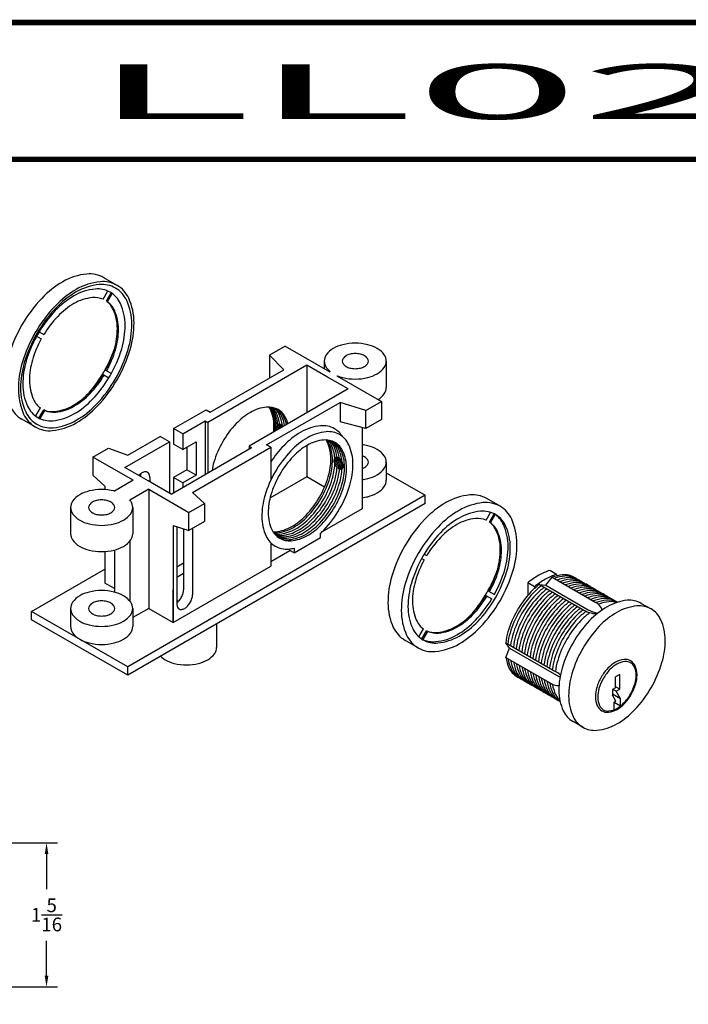
# Model space of a CAD drawing. Units: inches. Extents: x 270 to 585, y -215 to -70.
# Drawn here: x 561 to 567, y -208 to -199 of the extents above; entities that cross this region are included whole.
import ezdxf
from ezdxf.enums import TextEntityAlignment as Align

# ---------------------------------------------------------------- set-up
doc = ezdxf.new("R2010")
doc.units = ezdxf.units.IN
doc.header["$MEASUREMENT"] = 0
doc.layers.add('THICK', color=5, linetype='Continuous', lineweight=120)
doc.styles.add('SIMPLEX-094', font='simplex.shx', dxfattribs={"height": 0.094})
doc.styles.get("Standard").update_dxf_attribs({"font": 'calibri.ttf', "height": 1.5})
doc.styles.add('TXT', font='txt.shx')
doc.dimstyles.new('HDW DETAILS', dxfattribs={"dimscale": 1, "dimtxt": 0.125, "dimasz": 0.1, "dimexe": 0.1, "dimexo": 0.1, "dimgap": 0.09, "dimtad": 0, "dimtih": 1, "dimtoh": 1, "dimdec": 4, "dimzin": 4, "dimdsep": 46, "dimlunit": 5, "dimtxsty": 'TXT', "dimcen": 0, "dimadec": 1, "dimazin": 0, "dimtfac": 1, "dimtdec": 4, "dimtofl": 0, "dimtmove": 0, "dimatfit": 3, "dimfxl": 1, "dimtfill": 1, "dimtolj": 1, "dimtzin": 4, "dimlwd": 25, "dimlwe": 25, "dimarcsym": 0})

# ---------------------------------------------------------------- blocks, each defined once
blk = doc.blocks.new('PRL_ARCH_A')
at = {"layer": 'THICK', "const_width": 0.025}
blk.add_lwpolyline([(5.25, 8), (-5.25, 8), (-5.25, 0), (5.25, 0)], close=True, dxfattribs=at)
blk.add_lwpolyline([(-5.25, 7.375), (5.25, 7.375)], dxfattribs=at)
at = {"style": 'SIMPLEX-094', "width": 2.60233}
blk.add_attdef('DWG_NO', text='', height=0.094, dxfattribs=at).set_placement((3.6563, 7.7977), (5.1473, 7.7977), align=Align.FIT)
at = {"width": 3.023496}
blk.add_attdef('PL16500', text='', height=0.25, dxfattribs=at).set_placement((-1.9875, 7.5588), (2.1128, 7.5588), align=Align.FIT)
at = {"style": 'SIMPLEX-094'}
blk.add_attdef('DATE', (3.3894, 7.4782), '', height=0.094, dxfattribs=at)
blk = doc.blocks.new('*D1313')
at = {"color": 0, "lineweight": 25, "transparency": 16777216}
for p, q in [((559.7382, -206.3546), (560.9177, -206.3546)), ((560.8177, -206.4546), (560.8177, -206.775)), ((560.8177, -207.5671), (560.8177, -207.2467)), ((559.7382, -207.6671), (560.9177, -207.6671))]:
    blk.add_line(p, q, dxfattribs=at)
at = {"color": 0, "transparency": 16777216}
for points in [[(560.8011, -206.4546), (560.8344, -206.4546), (560.8177, -206.3546)], [(560.8011, -207.5671), (560.8344, -207.5671), (560.8177, -207.6671)]]:
    blk.add_solid(points, dxfattribs=at)
at = {"layer": 'Defpoints', "color": 0, "transparency": 16777216}
for p in [(559.6382, -206.3546), (559.6382, -207.6671), (560.8177, -207.6671)]:
    blk.add_point(p, dxfattribs=at)
at = {"color": 0, "transparency": 16777216, "insert": (560.8177, -207.0109), "char_height": 0.125, "attachment_point": 5, "style": 'TXT', "bg_fill": 3, "box_fill_scale": 1.25, "bg_fill_color": 256, "bg_fill_true_color": 13158600, "bg_fill_transparency": 0}
blk.add_mtext('\\A1;1{\\H1x;\\S5/16;}', dxfattribs=at)

msp = doc.modelspace()

# ---------------------------------------------------------------- linework, layer by layer
for p, q in [((561.46152, -201.26266), (561.33974, -201.19235)), ((561.33419, -201.38961), (561.37551, -201.31803)), ((561.36458, -201.40716), (561.40773, -201.33243)), ((561.37472, -201.41301), (561.41786, -201.33828)), ((561.37472, -201.41301), (561.36458, -201.40716)), ((560.72649, -201.7271), (560.76958, -201.75198)), ((560.74989, -201.68657), (560.79298, -201.71145)), ((562.99597, -201.81696), (562.85307, -201.89946)), ((562.99597, -201.81696), (563.40192, -202.05134)), ((562.85307, -201.89946), (562.85307, -202.10946)), ((562.85307, -201.89946), (562.98298, -202.03446)), ((563.19407, -201.99134), (562.28929, -202.51371)), ((563.38243, -202.10009), (563.19407, -201.99134)), ((563.19407, -201.99134), (563.19407, -202.42634)), ((563.35139, -201.9544), (563.35139, -202.02217)), ((563.91814, -201.9544), (563.91814, -202.1944)), ((561.33307, -202.07731), (561.38629, -202.10803)), ((561.35647, -202.03678), (561.40969, -202.0675)), ((562.31202, -202.42184), (562.98298, -202.03446)), ((563.57079, -202.20884), (563.38243, -202.10009)), ((563.40502, -202.04954), (563.40192, -202.05134)), ((563.46687, -202.08884), (563.46921, -202.08749)), ((563.46687, -202.08884), (563.87282, -202.32321)), ((563.57079, -202.20884), (562.66601, -202.73121)), ((560.72014, -202.45317), (560.76147, -202.38159)), ((562.82514, -202.71809), (563.4961, -202.33071)), ((563.4961, -202.33071), (563.4961, -202.50771)), ((563.72992, -202.40571), (563.4961, -202.33071)), ((563.72992, -202.40571), (563.87282, -202.32321)), ((563.87282, -202.32321), (563.87282, -202.48821)), ((560.74872, -202.47387), (560.79187, -202.39914)), ((560.75885, -202.47972), (560.802, -202.40499)), ((560.802, -202.40499), (560.79187, -202.39914)), ((561.9759, -202.5709), (562.27305, -202.39934)), ((562.27305, -202.39934), (562.31202, -202.42184)), ((563.72992, -202.57071), (563.72992, -202.40571)), ((560.71519, -202.55534), (560.59341, -202.48503)), ((562.06033, -202.61965), (562.26656, -202.50059)), ((562.26656, -202.50059), (562.26656, -202.98809)), ((562.26656, -202.50059), (562.28929, -202.51371)), ((562.28929, -202.51371), (562.28929, -202.97496)), ((563.72992, -202.57071), (563.4961, -202.50771)), ((563.6969, -202.56181), (563.6969, -203.30228)), ((563.87282, -202.48821), (563.72992, -202.57071)), ((561.55858, -202.81184), (561.85411, -202.64121)), ((561.93855, -202.68996), (561.85411, -202.64121)), ((561.9759, -202.5709), (561.9759, -202.71152)), ((562.06033, -202.61965), (561.9759, -202.5709)), ((562.06033, -202.61965), (562.06033, -202.76027)), ((561.5326, -202.92434), (561.93855, -202.68996)), ((561.93855, -202.68996), (561.93855, -203.15871)), ((561.95479, -203.16809), (562.68874, -202.74434)), ((562.06033, -202.76027), (561.9759, -202.71152)), ((562.06033, -202.76027), (562.18212, -202.68996)), ((562.09768, -202.73871), (562.09768, -202.94586)), ((562.14964, -203.15309), (562.86411, -202.74059)), ((562.18212, -202.68996), (562.18212, -202.99461)), ((562.66601, -202.73121), (562.68874, -202.74434)), ((562.66601, -202.73121), (562.66601, -202.75746)), ((562.86411, -202.74059), (562.82514, -202.71809)), ((562.86411, -202.74059), (562.86411, -203.04127)), ((563.19407, -202.72448), (563.19407, -203.01197)), ((561.24032, -202.83059), (561.38321, -202.74809)), ((561.60729, -203.04246), (561.24032, -202.83059)), ((561.24032, -202.83059), (561.24032, -202.99559)), ((561.38321, -202.74809), (561.55858, -202.81184)), ((561.74369, -203.04621), (561.5326, -202.92434)), ((563.91814, -202.8769), (563.91814, -203.0419)), ((561.35073, -203.09684), (561.24032, -202.99559)), ((561.67549, -202.98369), (561.67549, -203.00684)), ((561.75993, -203.01621), (561.75993, -203.05559)), ((562.09768, -202.94586), (561.9759, -203.01617)), ((562.06033, -203.06492), (561.9759, -203.01617)), ((561.9759, -203.01617), (561.9759, -203.1559)), ((562.18212, -202.99461), (562.06033, -203.06492)), ((562.18212, -202.99461), (562.09768, -202.94586)), ((563.19407, -203.01197), (562.85639, -203.20693)), ((563.35435, -203.10451), (563.19407, -203.01197)), ((563.91814, -202.97413), (564.27357, -203.17934)), ((561.35073, -203.09684), (561.35073, -203.12785)), ((561.60729, -203.04246), (561.43675, -203.14093)), ((561.95479, -203.16809), (561.74369, -203.04621)), ((562.06033, -203.06492), (562.06033, -203.10715)), ((564.27357, -203.17934), (561.55858, -204.74684)), ((561.75019, -203.12496), (561.57847, -203.2241)), ((561.75019, -203.12496), (562.11717, -203.33684)), ((561.75019, -203.12496), (561.75019, -204.21246)), ((562.26006, -203.25434), (562.14964, -203.15309)), ((564.27357, -203.25434), (564.27357, -203.17934)), ((564.27357, -203.25434), (561.55858, -204.82184)), ((562.11717, -203.33684), (562.26006, -203.25434)), ((562.26006, -203.25434), (562.26006, -203.41934)), ((564.95583, -203.2801), (564.83404, -203.20979)), ((561.03716, -203.29052), (561.03716, -203.53052)), ((561.60391, -203.29052), (561.60391, -203.53052)), ((562.11717, -203.50184), (562.11717, -203.33684)), ((563.6969, -203.30228), (563.33198, -203.51297)), ((564.82849, -203.40705), (564.86982, -203.33547)), ((564.85889, -203.4246), (564.90204, -203.34987)), ((564.86902, -203.43045), (564.91217, -203.35572)), ((561.97427, -203.45684), (561.97427, -204.34184)), ((561.97427, -203.45684), (562.11717, -203.50184)), ((562.26006, -203.41934), (562.11717, -203.50184)), ((564.86902, -203.43045), (564.85889, -203.4246)), ((562.00675, -203.48211), (562.00675, -204.17084)), ((562.06845, -203.4865), (562.06845, -204.04146)), ((562.14964, -203.48309), (562.14964, -204.08834)), ((563.318, -203.56604), (563.318, -203.52627)), ((561.57847, -203.59695), (561.57847, -204.1466)), ((562.86411, -203.61388), (562.86411, -203.82809)), ((563.07768, -203.70479), (563.318, -203.56604)), ((561.35073, -203.6932), (561.35073, -203.98184)), ((561.43675, -203.68012), (561.43675, -204.06343)), ((562.86411, -203.78309), (563.0387, -203.68229)), ((563.0387, -203.68229), (563.0387, -203.66867)), ((563.07768, -203.70479), (563.0387, -203.68229)), ((563.07768, -203.66176), (563.07768, -203.70479)), ((564.26446, -203.71571), (564.28729, -203.72888)), ((562.06845, -203.79996), (562.00675, -203.83559)), ((564.24106, -203.75624), (564.26389, -203.76941)), ((560.68173, -204.24059), (561.35073, -203.85434)), ((561.97427, -204.34184), (562.86411, -203.82809)), ((562.06845, -203.89371), (562.00675, -203.92934)), ((565.47008, -203.9018), (565.40922, -203.86666)), ((565.47008, -203.9018), (565.47008, -203.91599)), ((561.43675, -204.0315), (561.35073, -203.98184)), ((565.20787, -203.97994), (565.20787, -204.09554)), ((565.26873, -204.01507), (565.20787, -203.97994)), ((565.20787, -203.97994), (565.20787, -204.09554)), ((565.31478, -203.99385), (565.7039, -204.21851)), ((565.31478, -203.99385), (565.37324, -204.00038)), ((565.37324, -204.00038), (565.4317, -203.92793)), ((565.37324, -204.00038), (565.76097, -204.22423)), ((565.4317, -203.92793), (565.82873, -204.15716)), ((565.63503, -203.92945), (566.0277, -204.15615)), ((561.97427, -204.34184), (561.97427, -204.04184)), ((564.82737, -204.09474), (564.8806, -204.12547)), ((564.85077, -204.05421), (564.904, -204.08494)), ((565.26873, -204.01507), (565.26873, -204.03191)), ((566.24475, -204.16639), (566.33373, -204.21776)), ((560.68173, -204.31559), (560.68173, -204.24059)), ((561.55858, -204.74684), (560.68173, -204.24059)), ((561.03716, -204.21302), (561.03716, -204.37802)), ((561.75019, -204.21246), (561.60391, -204.29692)), ((561.60391, -204.21302), (561.60391, -204.37802)), ((561.75019, -204.21246), (561.97427, -204.34184)), ((561.55858, -204.82184), (560.68173, -204.31559)), ((562.37, -204.35336), (562.37, -204.56871)), ((564.21445, -204.4706), (564.25577, -204.39902)), ((564.24302, -204.49131), (564.28617, -204.41657)), ((564.25316, -204.49716), (564.2963, -204.42242)), ((564.2963, -204.42242), (564.28617, -204.41657)), ((564.2095, -204.57278), (564.08771, -204.50247)), ((565.00711, -204.52677), (565.45593, -204.78589)), ((565.04199, -204.57413), (565.00711, -204.52677)), ((565.00847, -204.66098), (565.04199, -204.57413)), ((565.04199, -204.57413), (565.49081, -204.83326)), ((565.00847, -204.66098), (565.42095, -204.89912)), ((561.55858, -204.82184), (561.55858, -204.74684)), ((566.04822, -204.81523), (566.00764, -204.83866)), ((566.04822, -204.95117), (566.04822, -204.81523)), ((565.50412, -205.06302), (565.11145, -204.83631)), ((566.00764, -204.93894), (566.00764, -204.83866)), ((566.00764, -204.93894), (565.98233, -204.95356)), ((565.98233, -204.95356), (565.98233, -205.00445)), ((566.0165, -204.96948), (565.98563, -204.95165)), ((566.04822, -204.95117), (566.00764, -204.92774)), ((566.0165, -204.96948), (566.04822, -204.95117)), ((566.05386, -205.03683), (566.0165, -204.96948)), ((566.05386, -205.03683), (565.98233, -204.99553)), ((566.01329, -205.06026), (565.98233, -205.00445)), ((565.99741, -205.06942), (566.01329, -205.06026)), ((565.99741, -205.14001), (565.99741, -205.06942)), ((566.05386, -205.10444), (565.99741, -205.07185)), ((566.05386, -205.10742), (566.05386, -205.03683)), ((565.71049, -205.29725), (565.6215, -205.24587))]:
    msp.add_line(p, q)
for points in [[(561.33974, -201.19235, 0.1568512), (561.18517, -201.15901, 0.1066171), (560.96657, -201.22931, 0.0723411), (560.77384, -201.38139, 0.0587519), (560.59341, -201.62324, 0.0587519)], [(561.33419, -201.38961, 0.1267366), (561.23624, -201.37447, 0.1066171), (561.06809, -201.42855, 0.0723411), (560.91984, -201.54553, 0.0528304), (560.79298, -201.71145, 0.0587519)], [(561.35647, -202.03678, 0.0528304), (561.43673, -201.84396, 0.0723411), (561.46391, -201.65708, 0.1066171), (561.42667, -201.48441, 0.1267366), (561.36458, -201.40716, 0.1568512)], [(561.3666, -202.04263, 0.0528304), (561.44686, -201.84981, 0.0723411), (561.47404, -201.66293, 0.1066171), (561.4368, -201.49026, 0.1267366), (561.37472, -201.41301, 0.1568512)], [(560.59341, -201.62324, 0.0587519), (560.47417, -201.90043, 0.0723411), (560.43884, -202.14338, 0.1066171), (560.48725, -202.36784, 0.1568512), (560.59341, -202.48503, 0.1568512)], [(560.76958, -201.75198, 0.0528304), (560.68932, -201.9448, 0.0723411), (560.66214, -202.13168, 0.1066171), (560.69938, -202.30434, 0.1267366), (560.76147, -202.38159, 0.1568512)], [(563.63477, -201.79079, 0.0587519), (563.52099, -201.80421, 0.0723411), (563.43439, -201.83871, 0.1066171), (563.36977, -201.89724, 0.1568512), (563.35139, -201.9544, 0.1568512), (563.36977, -202.01156, 0.0629073), (563.40502, -202.04954, 0.0723411)], [(563.46921, -202.08749, 0.0421741), (563.52099, -202.10459, 0.0587519), (563.63477, -202.11801, 0.0587519), (563.74855, -202.10459, 0.0723411), (563.83514, -202.07009, 0.1066171), (563.89976, -202.01156, 0.1568512), (563.91814, -201.9544, 0.1568512), (563.89976, -201.89724, 0.1066171), (563.83514, -201.83871, 0.0723411), (563.74855, -201.80421, 0.0587519), (563.63477, -201.79079, 0.0587519)], [(561.20999, -202.23921, 0.0439415), (561.33974, -202.05413, 0.0439415), (561.43514, -201.84923, 0.0723411)], [(560.79187, -202.39914, 0.1267366), (560.88981, -202.41428, 0.1066171), (561.05796, -202.3602, 0.0723411), (561.20621, -202.24322, 0.0528304), (561.33307, -202.07731, 0.0587519)], [(560.802, -202.40499, 0.1267366), (560.89994, -202.42013, 0.1066171), (561.06809, -202.36605, 0.0723411), (561.21634, -202.24907, 0.0528304), (561.3432, -202.08316, 0.0587519)], [(563.84244, -202.30567, 0.096202), (563.89976, -202.25156, 0.1568512), (563.91814, -202.1944, 0.1568512)], [(563.02099, -202.52627, 0.0359484), (563.00269, -202.4766, 0.1568512), (562.93083, -202.39727, 0.1568512), (562.82619, -202.3747, 0.1066171), (562.67822, -202.42229, 0.0723411), (562.54776, -202.52523, 0.0587519), (562.42562, -202.68895, 0.0587519)], [(562.88985, -202.60198, 0.0242687), (562.89256, -202.54604, 0.1066171), (562.85979, -202.3941, 0.032716), (562.84903, -202.37394, 0.1568512)], [(562.90193, -202.595, 0.018487), (562.90351, -202.55236, 0.1066171), (562.87074, -202.40041, 0.0428744), (562.85611, -202.37431, 0.1568512)], [(562.91374, -202.58819, 0.0127773), (562.91449, -202.5587, 0.1066171), (562.88172, -202.40675, 0.0528782), (562.86306, -202.37495, 0.1568512)], [(562.928, -202.53826, 0.0868214), (562.89636, -202.41521, 0.0659706), (562.8721, -202.37621, 0.1568512)], [(562.94456, -202.53182, 0.075146), (562.91466, -202.42577, 0.0820189), (562.88304, -202.37839, 0.1568512)], [(562.96959, -202.54205, 0.0720123), (562.94029, -202.44057, 0.1040596), (562.89775, -202.3825, 0.1568512)], [(562.98994, -202.54419, 0.0647453), (562.96225, -202.45325, 0.1227039), (562.90982, -202.38695, 0.1568512)], [(563.00735, -202.53414, 0.0489685), (562.98421, -202.46593, 0.1412476), (562.92143, -202.39221, 0.1568512)], [(563.5195, -202.64491, 0.1253775), (563.4448, -202.57203, 0.1568512), (563.31829, -202.54475, 0.1066171), (563.13938, -202.60229, 0.0723411), (562.98164, -202.72675, 0.0450564), (562.86411, -202.87562, 0.0587519)], [(562.97896, -202.55053, 0.0025714), (562.97823, -202.54976, 0.0723411), (562.96272, -202.53752, 0.1066171), (562.94514, -202.53187, 0.1568512), (562.9327, -202.53455, 0.1568512), (562.92416, -202.54398, 0.1066171), (562.92027, -202.56203, 0.0723411), (562.92311, -202.58158, 0.0025714), (562.92342, -202.5826, 0.0587519)], [(562.9393, -202.53211, 0.0707196), (562.93616, -202.53705, 0.1066171), (562.93226, -202.55511, 0.0723411), (562.93511, -202.57465, 0.0025714), (562.93542, -202.57567, 0.0587519)], [(562.94543, -202.5319, 0.1049286), (562.94165, -202.54969, 0.0723411), (562.9445, -202.56923, 0.0025714), (562.9448, -202.57025, 0.0587519)], [(562.95366, -202.53358, 0.0565674), (562.95255, -202.5434, 0.0723411), (562.95539, -202.56294, 0.0025714), (562.9557, -202.56396, 0.0587519)], [(562.96324, -202.53783, 0.0701293), (562.96608, -202.55677, 0.0025714), (562.96639, -202.55779, 0.0587519)], [(562.97304, -202.54482, 0.0260927), (562.97472, -202.55178, 0.0025714), (562.97503, -202.5528, 0.0587519)], [(563.318, -203.52627, 0.0165613), (563.34965, -203.495, 0.0587519), (563.49178, -203.30449, 0.0587519), (563.5857, -203.08615, 0.0723411), (563.61353, -202.89479, 0.1066171), (563.57539, -202.71798, 0.1568512), (563.49178, -202.62567, 0.1568512), (563.37002, -202.59941, 0.1066171), (563.19784, -202.65479, 0.0723411), (563.04603, -202.77457, 0.0587519), (562.9039, -202.96508, 0.0587519)], [(562.42562, -202.68895, 0.0587519), (562.3449, -202.87658, 0.0338417), (562.32778, -202.95274, 0.1066171)], [(562.88413, -203.51314, 0.032716), (562.90697, -203.51238, 0.1066171), (563.05494, -203.46479, 0.0723411), (563.1854, -203.36185, 0.0587519), (563.30755, -203.19813, 0.0587519), (563.38826, -203.01049, 0.0723411), (563.41218, -202.84604, 0.1066171), (563.37941, -202.6941, 0.032716), (563.36865, -202.67394, 0.1568512)], [(562.88939, -203.5211, 0.0463856), (562.92175, -203.52091, 0.1066171), (563.06972, -203.47332, 0.0723411), (563.20018, -203.37038, 0.0587519), (563.32232, -203.20666, 0.0587519), (563.40304, -203.01902, 0.0723411), (563.42696, -202.85457, 0.1066171), (563.39418, -202.70263, 0.0463856), (563.37817, -202.6745, 0.1568512)], [(562.93624, -203.56675, 0.1413928), (563.03156, -203.58431, 0.1066171), (563.17953, -203.53672, 0.0723411), (563.31, -203.43378, 0.0587519), (563.43214, -203.27006, 0.0587519), (563.51285, -203.08242, 0.0723411), (563.53677, -202.91797, 0.1066171), (563.504, -202.76603, 0.1413928), (563.44113, -202.69226, 0.1568512)], [(563.44776, -202.8381, 0.0866446), (563.41615, -202.71531, 0.066123), (563.39182, -202.67623, 0.1568512)], [(563.46779, -202.83227, 0.0739389), (563.43811, -202.72799, 0.0853429), (563.4049, -202.67893, 0.1568512)], [(563.48938, -202.84219, 0.0720354), (563.46007, -202.74067, 0.1042064), (563.41746, -202.68253, 0.1568512)], [(563.51318, -202.87066, 0.0828813), (563.48204, -202.75335, 0.1228494), (563.42953, -202.68699, 0.1568512)], [(563.6969, -203.03655, 0.0268554), (563.74855, -203.02709, 0.0723411), (563.83514, -202.99259, 0.1066171), (563.89976, -202.93406, 0.1568512), (563.91814, -202.8769, 0.1568512), (563.89976, -202.81974, 0.1066171), (563.83514, -202.76121, 0.0723411), (563.74855, -202.72671, 0.0268554), (563.6969, -202.71725, 0.0587519)], [(563.45891, -202.83211, 0.0707196), (563.45577, -202.83705, 0.1066171), (563.45188, -202.85511, 0.0723411), (563.45472, -202.87465, 0.0587519), (563.46431, -202.89695, 0.0587519)], [(563.46504, -202.8319, 0.1049286), (563.46127, -202.84969, 0.0723411), (563.46411, -202.86923, 0.0587519), (563.4737, -202.89153, 0.0587519)], [(563.47328, -202.83358, 0.0565674), (563.47216, -202.8434, 0.0723411), (563.47501, -202.86294, 0.0587519), (563.4846, -202.88524, 0.0587519)], [(563.6969, -202.93597, 0.0451286), (563.71921, -202.92565, 0.1066171), (563.74643, -202.90098, 0.1568512), (563.75418, -202.8769, 0.1568512), (563.74643, -202.85282, 0.1066171), (563.71921, -202.82815, 0.0451286), (563.6969, -202.81783, 0.0587519)], [(562.8977, -203.53206, 0.066123), (562.94371, -203.53359, 0.1066171), (563.09168, -203.486, 0.0723411), (563.22215, -203.38306, 0.0587519), (563.34429, -203.21934, 0.0587519), (563.425, -203.0317, 0.0598379), (563.4482, -202.89598, 0.1066171)], [(562.90658, -203.54204, 0.0853429), (562.96567, -203.54627, 0.1066171), (563.11365, -203.49868, 0.0723411), (563.24411, -203.39574, 0.0587519), (563.36625, -203.23202, 0.0587519), (563.44696, -203.04438, 0.0524701), (563.46907, -202.92559, 0.1066171)], [(563.46431, -202.89695, 0.0587519), (563.47883, -202.91641, 0.0723411), (563.49433, -202.92864, 0.1066171), (563.51192, -202.9343, 0.0707196), (563.51776, -202.93405, 0.1568512)], [(563.4737, -202.89153, 0.0587519), (563.48822, -202.91099, 0.0723411), (563.50372, -202.92322, 0.1049286), (563.52102, -202.92885, 0.1568512)], [(563.48286, -202.83783, 0.0701293), (563.4857, -202.85677, 0.0587519), (563.49529, -202.87907, 0.0587519)], [(563.4846, -202.88524, 0.0587519), (563.49911, -202.9047, 0.0723411), (563.51462, -202.91693, 0.0565674), (563.52368, -202.92087, 0.1568512)], [(563.49266, -202.84482, 0.0260927), (563.49433, -202.85178, 0.0587519), (563.50393, -202.87408, 0.0587519)], [(563.49529, -202.87907, 0.0587519), (563.50981, -202.89852, 0.0701293), (563.52479, -202.91045, 0.1066171)], [(563.50393, -202.87408, 0.0587519), (563.51844, -202.89354, 0.0260927), (563.52363, -202.89847, 0.1066171)], [(561.75993, -203.01621, 0.1066171), (561.75338, -202.98582, 0.1568512), (561.73901, -202.96996, 0.1568512), (561.71808, -202.96544, 0.1066171), (561.68848, -202.97496, 0.0723411), (561.66239, -202.99555, 0.00474), (561.66014, -202.99797, 0.0587519)], [(562.9039, -202.96508, 0.0587519), (562.80998, -203.18342, 0.0723411), (562.78214, -203.37479, 0.1066171), (562.82028, -203.55159, 0.1568512), (562.9039, -203.6439, 0.1568512), (563.02565, -203.67016, 0.0307441), (563.07768, -203.66176, 0.0723411)], [(562.91599, -203.55111, 0.1042064), (562.98764, -203.55895, 0.1066171), (563.13561, -203.51136, 0.0723411), (563.26607, -203.40842, 0.0587519), (563.38821, -203.2447, 0.0587519), (563.46893, -203.05706, 0.051991), (563.49095, -202.93937, 0.1066171)], [(562.92588, -203.55934, 0.1228494), (563.0096, -203.57163, 0.1066171), (563.15757, -203.52404, 0.0723411), (563.28803, -203.4211, 0.0587519), (563.41018, -203.25738, 0.0587519), (563.49089, -203.06974, 0.0583027), (563.5139, -202.93755, 0.1066171)], [(563.6969, -203.20155, 0.0268554), (563.74855, -203.19209, 0.0723411), (563.83514, -203.15759, 0.1066171), (563.89976, -203.09906, 0.1568512), (563.91814, -203.0419, 0.1568512)], [(561.32053, -203.12692, 0.0587519), (561.20675, -203.14033, 0.0723411), (561.12016, -203.17484, 0.1066171), (561.05554, -203.23337, 0.1568512), (561.03716, -203.29052, 0.1568512), (561.05554, -203.34768, 0.1066171), (561.12016, -203.40621, 0.0723411), (561.20675, -203.44072, 0.0587519), (561.32053, -203.45413, 0.0587519), (561.43431, -203.44072, 0.0723411), (561.52091, -203.40621, 0.1066171), (561.58553, -203.34768, 0.1568512), (561.60391, -203.29052, 0.1568512), (561.58553, -203.23337, 0.0140834), (561.57847, -203.2241, 0.0723411)], [(561.43675, -203.14093, 0.0019345), (561.43431, -203.14033, 0.0587519), (561.32053, -203.12692, 0.0587519)], [(564.83404, -203.20979, 0.1568512), (564.67947, -203.17645, 0.1066171), (564.46088, -203.24675, 0.0723411), (564.26815, -203.39882, 0.0587519), (564.08771, -203.64068, 0.0587519)], [(564.904, -204.08494, 0.0536026), (564.99798, -203.86012, 0.0723411), (565.02924, -203.64521, 0.1066171), (564.98641, -203.44665, 0.1437515), (564.90249, -203.34909, 0.1568512)], [(564.82849, -203.40705, 0.1267366), (564.73055, -203.39191, 0.1066171), (564.5624, -203.44599, 0.0723411), (564.41414, -203.56297, 0.0528304), (564.28729, -203.72888, 0.0587519)], [(564.85077, -204.05421, 0.0528304), (564.93103, -203.86139, 0.0723411), (564.95821, -203.67451, 0.1066171), (564.92097, -203.50185, 0.1267366), (564.85889, -203.4246, 0.1568512)], [(564.86091, -204.06006, 0.0528304), (564.94117, -203.86724, 0.0723411), (564.96835, -203.68036, 0.1066171), (564.93111, -203.5077, 0.1267366), (564.86902, -203.43045, 0.1568512)], [(561.03716, -203.53052, 0.1568512), (561.05554, -203.58768, 0.1066171), (561.12016, -203.64621, 0.0723411), (561.20675, -203.68072, 0.0587519), (561.32053, -203.69413, 0.0587519), (561.43431, -203.68072, 0.0723411), (561.52091, -203.64621, 0.1066171), (561.58553, -203.58768, 0.1568512), (561.60391, -203.53052, 0.1568512)], [(562.00769, -203.46736, 0.0320348), (562.00675, -203.48211, 0.1066171)], [(562.86411, -203.6444, 0.0005442), (562.86454, -203.64457, 0.1066171)], [(564.08771, -203.64068, 0.0587519), (563.96848, -203.91787, 0.0723411), (563.93314, -204.16081, 0.1066171), (563.98156, -204.38527, 0.1568512), (564.08771, -204.50247, 0.1568512)], [(564.26389, -203.76941, 0.0528304), (564.18363, -203.96223, 0.0723411), (564.15645, -204.14911, 0.1066171), (564.19369, -204.32177, 0.1267366), (564.25577, -204.39902, 0.1568512)], [(564.7043, -204.25665, 0.0439415), (564.83404, -204.07157, 0.0439415), (564.92945, -203.86667, 0.0723411)], [(565.40922, -203.86666, 0.0574295), (565.30855, -203.91028, 0.0408479), (565.20787, -203.97994, 0.0587519)], [(565.47008, -203.9018, 0.0574295), (565.36941, -203.94542, 0.0408479), (565.26873, -204.01507, 0.0587519)], [(565.63503, -203.92945, 0.1568512), (565.52659, -203.90606, 0.0639906), (565.4317, -203.92793, 0.0723411)], [(565.65408, -203.94045, 0.1568512), (565.54564, -203.91706, 0.0639906), (565.45075, -203.93893, 0.0723411)], [(565.31478, -203.99385, 0.042983), (565.23803, -204.06206, 0.0587519), (565.11145, -204.23173, 0.0587519)], [(565.33384, -204.00485, 0.042983), (565.25709, -204.07306, 0.0587519), (565.1305, -204.24273, 0.0587519)], [(565.67948, -203.95511, 0.1568512), (565.57105, -203.93172, 0.0639906), (565.47615, -203.9536, 0.0723411)], [(565.70489, -203.96978, 0.1568512), (565.59645, -203.94639, 0.0639906), (565.50155, -203.96826, 0.0723411)], [(565.73029, -203.98444, 0.1568512), (565.62185, -203.96106, 0.0639906), (565.52696, -203.98293, 0.0723411)], [(565.75569, -203.99911, 0.1568512), (565.64725, -203.97572, 0.0639906), (565.55236, -203.9976, 0.0723411)], [(565.78109, -204.01378, 0.1568512), (565.67266, -203.99039, 0.0639906), (565.57776, -204.01226, 0.0723411)], [(565.8065, -204.02844, 0.1568512), (565.69806, -204.00505, 0.0639906), (565.60316, -204.02693, 0.0723411)], [(562.00675, -204.15891, 0.0471208), (562.0231, -204.14462, 0.0587519), (562.04753, -204.11188, 0.0587519), (562.06367, -204.07435, 0.0723411), (562.06845, -204.04146, 0.1066171)], [(562.00675, -204.17084, 0.1066171), (562.0133, -204.20123, 0.1568512), (562.02768, -204.21709, 0.1568512), (562.0486, -204.22161, 0.1066171), (562.0782, -204.21209, 0.0723411), (562.10429, -204.1915, 0.0587519), (562.12872, -204.15876, 0.0587519), (562.14486, -204.12123, 0.0723411), (562.14964, -204.08834, 0.1066171)], [(564.28617, -204.41657, 0.1267366), (564.38411, -204.43172, 0.1066171), (564.55226, -204.37764, 0.0723411), (564.70052, -204.26066, 0.0528304), (564.82737, -204.09474, 0.0587519)], [(565.35924, -204.01952, 0.042983), (565.28249, -204.08773, 0.0587519), (565.15591, -204.2574, 0.0587519)], [(565.38464, -204.03419, 0.042983), (565.30789, -204.1024, 0.0587519), (565.18131, -204.27207, 0.0587519)], [(565.41004, -204.04885, 0.042983), (565.33329, -204.11706, 0.0587519), (565.20671, -204.28673, 0.0587519)], [(565.43544, -204.06352, 0.042983), (565.3587, -204.13173, 0.0587519), (565.23211, -204.3014, 0.0587519)], [(565.46085, -204.07818, 0.042983), (565.3841, -204.14639, 0.0587519), (565.25751, -204.31606, 0.0587519)], [(565.48625, -204.09285, 0.042983), (565.4095, -204.16106, 0.0587519), (565.28292, -204.33073, 0.0587519)], [(565.8319, -204.04311, 0.1568512), (565.72346, -204.01972, 0.0639906), (565.62857, -204.04159, 0.0723411)], [(565.8573, -204.05777, 0.1568512), (565.74886, -204.03439, 0.0639906), (565.65397, -204.05626, 0.0723411)], [(565.8827, -204.07244, 0.1568512), (565.77427, -204.04905, 0.0639906), (565.67937, -204.07093, 0.0723411)], [(565.90811, -204.08711, 0.1568512), (565.79967, -204.06372, 0.0639906), (565.70477, -204.08559, 0.0723411)], [(565.93351, -204.10177, 0.1568512), (565.82507, -204.07838, 0.0639906), (565.73018, -204.10026, 0.0723411)], [(565.95891, -204.11644, 0.1568512), (565.85047, -204.09305, 0.0639906), (565.75558, -204.11492, 0.0723411)], [(564.24257, -204.49209, 0.1437515), (564.36902, -204.51599, 0.1066171), (564.5624, -204.4538, 0.0723411), (564.73289, -204.31928, 0.0536026), (564.8806, -204.12547, 0.0587519)], [(564.2963, -204.42242, 0.1267366), (564.39425, -204.43757, 0.1066171), (564.5624, -204.38349, 0.0723411), (564.71065, -204.26651, 0.0528304), (564.83751, -204.10059, 0.0587519)], [(565.51165, -204.10752, 0.042983), (565.4349, -204.17573, 0.0587519), (565.30832, -204.3454, 0.0587519)], [(565.53705, -204.12218, 0.042983), (565.46031, -204.19039, 0.0587519), (565.33372, -204.36006, 0.0587519)], [(565.56246, -204.13685, 0.042983), (565.48571, -204.20506, 0.0587519), (565.35912, -204.37473, 0.0587519)], [(565.58786, -204.15152, 0.042983), (565.51111, -204.21972, 0.0587519), (565.38453, -204.3894, 0.0587519)], [(565.61326, -204.16618, 0.042983), (565.53651, -204.23439, 0.0587519), (565.40993, -204.40406, 0.0587519)], [(565.63866, -204.18085, 0.042983), (565.56191, -204.24906, 0.0587519), (565.43533, -204.41873, 0.0587519)], [(566.24475, -204.16639, 0.1568512), (566.11567, -204.13855, 0.1066171), (565.93313, -204.19725, 0.0723411), (565.77218, -204.32425, 0.0587519), (565.6215, -204.52621, 0.0587519)], [(565.98431, -204.13111, 0.1568512), (565.87588, -204.10772, 0.0639906), (565.78098, -204.12959, 0.0723411)], [(566.00972, -204.14577, 0.1568512), (565.90128, -204.12238, 0.0639906), (565.80638, -204.14426, 0.0723411)], [(566.02742, -204.15624, 0.1444732), (565.92668, -204.13705, 0.0639906), (565.83179, -204.15892, 0.0723411)], [(566.02113, -204.15821, 0.0965925), (565.95208, -204.15172, 0.0639906), (565.85719, -204.17359, 0.0723411)], [(565.11145, -204.23173, 0.0587519), (565.0278, -204.42619, 0.042983), (565.00711, -204.52677, 0.1066171)], [(565.1305, -204.24273, 0.0587519), (565.04685, -204.43719, 0.042983), (565.02616, -204.53777, 0.1066171)], [(565.15591, -204.2574, 0.0587519), (565.07226, -204.45186, 0.042983), (565.05156, -204.55243, 0.1066171)], [(565.18131, -204.27207, 0.0587519), (565.09766, -204.46653, 0.042983), (565.07696, -204.5671, 0.1066171)], [(565.66407, -204.19551, 0.042983), (565.58732, -204.26372, 0.0587519), (565.46073, -204.43339, 0.0587519)], [(565.68947, -204.21018, 0.042983), (565.61272, -204.27839, 0.0587519), (565.48614, -204.44806, 0.0587519)], [(565.71487, -204.22485, 0.042983), (565.63812, -204.29305, 0.0587519), (565.51154, -204.46273, 0.0587519)], [(565.74027, -204.23951, 0.042983), (565.66352, -204.30772, 0.0587519), (565.53694, -204.47739, 0.0587519)], [(565.7686, -204.25586, 0.042983), (565.69185, -204.32407, 0.0587519), (565.56526, -204.49374, 0.0587519)], [(565.20671, -204.28673, 0.0587519), (565.12306, -204.48119, 0.042983), (565.10237, -204.58176, 0.1066171)], [(565.23211, -204.3014, 0.0587519), (565.14846, -204.49586, 0.042983), (565.12777, -204.59643, 0.1066171)], [(565.25751, -204.31606, 0.0587519), (565.17387, -204.51052, 0.042983), (565.15317, -204.6111, 0.1066171)], [(565.28292, -204.33073, 0.0587519), (565.19927, -204.52519, 0.042983), (565.17857, -204.62576, 0.1066171)], [(565.30832, -204.3454, 0.0587519), (565.22467, -204.53986, 0.042983), (565.20398, -204.64043, 0.1066171)], [(565.33372, -204.36006, 0.0587519), (565.25007, -204.55452, 0.042983), (565.22938, -204.65509, 0.1066171)], [(561.03716, -204.37802, 0.1568512), (561.05554, -204.43518, 0.1066171), (561.12016, -204.49371, 0.0723411), (561.20675, -204.52822, 0.0587519), (561.32053, -204.54163, 0.0587519), (561.43431, -204.52822, 0.0723411), (561.52091, -204.49371, 0.1066171), (561.58553, -204.43518, 0.1568512), (561.60391, -204.37802, 0.1568512)], [(565.35912, -204.37473, 0.0587519), (565.27548, -204.56919, 0.042983), (565.25478, -204.66976, 0.1066171)], [(565.38453, -204.3894, 0.0587519), (565.30088, -204.58386, 0.042983), (565.28018, -204.68443, 0.1066171)], [(565.40993, -204.40406, 0.0587519), (565.32628, -204.59852, 0.042983), (565.30559, -204.69909, 0.1066171)], [(565.43533, -204.41873, 0.0587519), (565.35168, -204.61319, 0.042983), (565.33099, -204.71376, 0.1066171)], [(565.46073, -204.43339, 0.0587519), (565.37709, -204.62785, 0.042983), (565.35639, -204.72842, 0.1066171)], [(565.48614, -204.44806, 0.0587519), (565.40249, -204.64252, 0.042983), (565.38179, -204.74309, 0.1066171)], [(565.51154, -204.46273, 0.0587519), (565.42789, -204.65719, 0.042983), (565.4072, -204.75776, 0.1066171)], [(565.53694, -204.47739, 0.0587519), (565.45329, -204.67185, 0.042983), (565.4326, -204.77242, 0.1066171)], [(565.56526, -204.49374, 0.0587519), (565.48162, -204.6882, 0.042983), (565.46092, -204.78877, 0.1066171)], [(565.6215, -204.52621, 0.0587519), (565.52193, -204.75769, 0.0723411), (565.49243, -204.96057, 0.1066171), (565.53286, -205.14801, 0.1568512), (565.6215, -205.24587, 0.1568512)], [(561.85777, -204.6491, 0.0658294), (561.89958, -204.68121, 0.0723411), (561.98379, -204.71476, 0.0587519), (562.09443, -204.72781, 0.0587519), (562.20508, -204.71476, 0.0723411), (562.28929, -204.68121, 0.1066171), (562.35213, -204.62429, 0.1568512), (562.37, -204.56871, 0.1568512)], [(565.00847, -204.66098, 0.0639906), (565.03698, -204.7541, 0.1568512), (565.11145, -204.83631, 0.1568512)], [(565.02752, -204.67198, 0.0639906), (565.05603, -204.7651, 0.1568512), (565.1305, -204.84731, 0.1568512)], [(565.05293, -204.68664, 0.0639906), (565.08143, -204.77976, 0.1568512), (565.15591, -204.86198, 0.1568512)], [(565.07833, -204.70131, 0.0639906), (565.10683, -204.79443, 0.1568512), (565.18131, -204.87664, 0.1568512)], [(565.10373, -204.71598, 0.0639906), (565.13224, -204.80909, 0.1568512), (565.20671, -204.89131, 0.1568512)], [(565.12913, -204.73064, 0.0639906), (565.15764, -204.82376, 0.1568512), (565.23211, -204.90597, 0.1568512)], [(565.15454, -204.74531, 0.0639906), (565.18304, -204.83843, 0.1568512), (565.25751, -204.92064, 0.1568512)], [(565.17994, -204.75997, 0.0639906), (565.20844, -204.85309, 0.1568512), (565.28292, -204.93531, 0.1568512)], [(565.20534, -204.77464, 0.0639906), (565.23385, -204.86776, 0.1568512), (565.30832, -204.94997, 0.1568512)], [(565.23074, -204.78931, 0.0639906), (565.25925, -204.88242, 0.1568512), (565.33372, -204.96464, 0.1568512)], [(565.25615, -204.80397, 0.0639906), (565.28465, -204.89709, 0.1568512), (565.35912, -204.97931, 0.1568512)], [(565.28155, -204.81864, 0.0639906), (565.31005, -204.91176, 0.1568512), (565.38453, -204.99397, 0.1568512)], [(565.30695, -204.8333, 0.0639906), (565.33546, -204.92642, 0.1568512), (565.40993, -205.00864, 0.1568512)], [(565.33235, -204.84797, 0.0639906), (565.36086, -204.94109, 0.1568512), (565.43533, -205.0233, 0.1568512)], [(565.35776, -204.86264, 0.0639906), (565.38626, -204.95576, 0.1568512), (565.46073, -205.03797, 0.1568512)], [(565.38316, -204.8773, 0.0639906), (565.41166, -204.97042, 0.1568512), (565.48614, -205.05264, 0.1568512)], [(565.40856, -204.89197, 0.0639906), (565.43707, -204.98509, 0.1444732), (565.50405, -205.06273, 0.1568512)], [(565.43396, -204.90663, 0.0639906), (565.46247, -204.99975, 0.0965925), (565.50262, -205.0563, 0.1568512)]]:
    msp.add_lwpolyline(points, format="xyb")
for points in [[(560.71519, -201.69355, 0.0587519), (560.59596, -201.97074, 0.0723411), (560.56062, -202.21369, 0.1066171), (560.60904, -202.43815, 0.1568512), (560.71519, -202.55534, 0.1568512), (560.86976, -202.58868, 0.1066171), (561.08836, -202.51838, 0.0723411), (561.28109, -202.3663, 0.0587519), (561.46152, -202.12445, 0.0587519), (561.58076, -201.84726, 0.0723411), (561.61609, -201.60431, 0.1066171), (561.56768, -201.37985, 0.1568512), (561.46152, -201.26266, 0.1568512), (561.30695, -201.22932, 0.1066171), (561.08836, -201.29963, 0.0723411), (560.89563, -201.4517, 0.0587519)], [(560.72955, -201.70184, 0.0587519), (560.6149, -201.96837, 0.0723411), (560.58092, -202.20197, 0.1066171), (560.62747, -202.4178, 0.1568512), (560.72955, -202.53048, 0.1568512), (560.87817, -202.56254, 0.1066171), (561.08836, -202.49494, 0.0723411), (561.27367, -202.34871, 0.0587519), (561.44717, -202.11616, 0.0587519), (561.56182, -201.84963, 0.0723411), (561.59579, -201.61603, 0.1066171), (561.54924, -201.4002, 0.1568512), (561.44717, -201.28752, 0.1568512), (561.29854, -201.25546, 0.1066171), (561.08836, -201.32306, 0.0723411), (560.90304, -201.46929, 0.0587519)], [(560.73799, -201.70671, 0.0587519), (560.63251, -201.95192, 0.0723411), (560.60125, -202.16683, 0.1066171), (560.64408, -202.36539, 0.1568512), (560.73799, -202.46906, 0.1568512), (560.87472, -202.49855, 0.1066171), (561.06809, -202.43636, 0.0723411), (561.23858, -202.30184, 0.0587519), (561.3982, -202.08789, 0.0587519), (561.50368, -201.84268, 0.0723411), (561.53493, -201.62777, 0.1066171), (561.49211, -201.42921, 0.1568512), (561.3982, -201.32554, 0.1568512), (561.26146, -201.29605, 0.1066171), (561.06809, -201.35824, 0.0723411), (560.8976, -201.49276, 0.0587519)], [(563.63477, -201.88546, 0.0587519), (563.58682, -201.89111, 0.0723411), (563.55033, -201.90565, 0.1066171), (563.5231, -201.93032, 0.1568512), (563.51536, -201.9544, 0.1568512), (563.5231, -201.97848, 0.1066171), (563.55033, -202.00315, 0.0723411), (563.58682, -202.01769, 0.0587519), (563.63477, -202.02334, 0.0587519), (563.68272, -202.01769, 0.0723411), (563.71921, -202.00315, 0.1066171), (563.74643, -201.97848, 0.1568512), (563.75418, -201.9544, 0.1568512), (563.74643, -201.93032, 0.1066171), (563.71921, -201.90565, 0.0723411), (563.68272, -201.89111, 0.0587519)], [(562.94523, -202.98895, 0.0587519), (562.86452, -203.17658, 0.0723411), (562.8406, -203.34104, 0.1066171), (562.87337, -203.49298, 0.1568512), (562.94523, -203.57231, 0.1568512), (563.04987, -203.59488, 0.1066171), (563.19784, -203.54729, 0.0723411), (563.3283, -203.44435, 0.0587519), (563.45044, -203.28063, 0.0587519), (563.53115, -203.09299, 0.0723411), (563.55507, -202.92854, 0.1066171), (563.5223, -202.7766, 0.1568512), (563.45044, -202.69727, 0.1568512), (563.34581, -202.6747, 0.1066171), (563.19784, -202.72229, 0.0723411), (563.06737, -202.82523, 0.0587519)], [(563.45232, -202.90388, 0.0587519), (563.46683, -202.92333, 0.0723411), (563.48234, -202.93557, 0.1066171), (563.49992, -202.94122, 0.1568512), (563.51236, -202.93854, 0.1568512), (563.5209, -202.92911, 0.1066171), (563.52479, -202.91106, 0.0723411), (563.52195, -202.89151, 0.0587519), (563.51236, -202.86921, 0.0587519), (563.49784, -202.84976, 0.0723411), (563.48234, -202.83752, 0.1066171), (563.46475, -202.83187, 0.1568512), (563.45232, -202.83455, 0.1568512), (563.44378, -202.84398, 0.1066171), (563.43988, -202.86203, 0.0723411), (563.44273, -202.88158, 0.0587519)], [(561.32053, -203.22158, 0.0587519), (561.27258, -203.22724, 0.0723411), (561.23609, -203.24177, 0.1066171), (561.20887, -203.26644, 0.1568512), (561.20112, -203.29052, 0.1568512), (561.20887, -203.31461, 0.1066171), (561.23609, -203.33927, 0.0723411), (561.27258, -203.35381, 0.0587519), (561.32053, -203.35947, 0.0587519), (561.36848, -203.35381, 0.0723411), (561.40497, -203.33927, 0.1066171), (561.4322, -203.31461, 0.1568512), (561.43994, -203.29052, 0.1568512), (561.4322, -203.26644, 0.1066171), (561.40497, -203.24177, 0.0723411), (561.36848, -203.22724, 0.0587519)], [(564.2095, -203.71099, 0.0587519), (564.09026, -203.98818, 0.0723411), (564.05493, -204.23113, 0.1066171), (564.10334, -204.45559, 0.1568512), (564.2095, -204.57278, 0.1568512), (564.36407, -204.60612, 0.1066171), (564.58266, -204.53581, 0.0723411), (564.77539, -204.38374, 0.0587519), (564.95583, -204.14188, 0.0587519), (565.07506, -203.86469, 0.0723411), (565.1104, -203.62175, 0.1066171), (565.06198, -203.39729, 0.1568512), (564.95583, -203.2801, 0.1568512), (564.80126, -203.24676, 0.1066171), (564.58266, -203.31706, 0.0723411), (564.38993, -203.46914, 0.0587519)], [(564.25255, -203.73585, 0.0587519), (564.14708, -203.98106, 0.0723411), (564.11582, -204.19597, 0.1066171), (564.15865, -204.39453, 0.1568512), (564.25255, -204.4982, 0.1568512), (564.38929, -204.52769, 0.1066171), (564.58266, -204.4655, 0.0723411), (564.75315, -204.33098, 0.0587519), (564.91277, -204.11703, 0.0587519), (565.01825, -203.87182, 0.0723411), (565.0495, -203.65691, 0.1066171), (565.00668, -203.45835, 0.1568512), (564.91277, -203.35468, 0.1568512), (564.77603, -203.32518, 0.1066171), (564.58266, -203.38738, 0.0723411), (564.41217, -203.5219, 0.0587519)], [(561.32053, -204.04942, 0.0587519), (561.20675, -204.06283, 0.0723411), (561.12016, -204.09734, 0.1066171), (561.05554, -204.15587, 0.1568512), (561.03716, -204.21302, 0.1568512), (561.05554, -204.27018, 0.1066171), (561.12016, -204.32871, 0.0723411), (561.20675, -204.36322, 0.0587519), (561.32053, -204.37663, 0.0587519), (561.43431, -204.36322, 0.0723411), (561.52091, -204.32871, 0.1066171), (561.58553, -204.27018, 0.1568512), (561.60391, -204.21302, 0.1568512), (561.58553, -204.15587, 0.1066171), (561.52091, -204.09734, 0.0723411), (561.43431, -204.06283, 0.0587519)], [(561.32053, -204.14408, 0.0587519), (561.27258, -204.14974, 0.0723411), (561.23609, -204.16427, 0.1066171), (561.20887, -204.18894, 0.1568512), (561.20112, -204.21302, 0.1568512), (561.20887, -204.23711, 0.1066171), (561.23609, -204.26177, 0.0723411), (561.27258, -204.27631, 0.0587519), (561.32053, -204.28197, 0.0587519), (561.36848, -204.27631, 0.0723411), (561.40497, -204.26177, 0.1066171), (561.4322, -204.23711, 0.1568512), (561.43994, -204.21302, 0.1568512), (561.4322, -204.18894, 0.1066171), (561.40497, -204.16427, 0.0723411), (561.36848, -204.14974, 0.0587519)], [(565.71049, -204.57759, 0.0587519), (565.61092, -204.80906, 0.0723411), (565.58141, -205.01194, 0.1066171), (565.62184, -205.19938, 0.1568512), (565.71049, -205.29725, 0.1568512), (565.83957, -205.32509, 0.1066171), (566.02211, -205.26638, 0.0723411), (566.18305, -205.13939, 0.0587519), (566.33373, -204.93742, 0.0587519), (566.4333, -204.70594, 0.0723411), (566.46281, -204.50307, 0.1066171), (566.42238, -204.31562, 0.1568512), (566.33373, -204.21776, 0.1568512), (566.20465, -204.18992, 0.1066171), (566.02211, -204.24863, 0.0723411), (565.86117, -204.37562, 0.0587519)], [(565.87862, -204.84041, 0.0587519), (565.83761, -204.93575, 0.0723411), (565.82524, -205.02075, 0.1066171), (565.84267, -205.10153, 0.1568512), (565.88411, -205.14728, 0.1568512), (565.94445, -205.16029, 0.1066171), (566.02311, -205.13499, 0.0723411), (566.09055, -205.08178, 0.0587519), (566.15261, -204.9986, 0.0587519), (566.19362, -204.90326, 0.0723411), (566.20598, -204.81825, 0.1066171), (566.18856, -204.73748, 0.1568512), (566.14712, -204.69173, 0.1568512), (566.08678, -204.67871, 0.1066171), (566.00811, -204.70401, 0.0723411), (565.94068, -204.75722, 0.0587519)], [(565.8981, -204.85166, 0.0587519), (565.85848, -204.94377, 0.0723411), (565.84674, -205.0245, 0.1066171), (565.86283, -205.09909, 0.1568512), (565.8981, -205.13804, 0.1568512), (565.94947, -205.14912, 0.1066171), (566.02211, -205.12575, 0.0723411), (566.08615, -205.07522, 0.0587519), (566.14612, -204.99485, 0.0587519), (566.18574, -204.90274, 0.0723411), (566.19748, -204.822, 0.1066171), (566.18139, -204.74741, 0.1568512), (566.14612, -204.70847, 0.1568512), (566.09475, -204.69739, 0.1066171), (566.02211, -204.72075, 0.0723411), (565.95806, -204.77129, 0.0587519)]]:
    msp.add_lwpolyline(points, format="xyb", close=True)
for centre, radius, start, end in [((565.74758, -204.28663), 0.15281, 23.467152, 57.919572), ((565.85189, -203.98876), 0.27329, 237.212268, 267.40609), ((565.88309, -204.02471), 0.23393, 238.531352, 261.106466), ((565.34788, -204.99224), 0.23293, 47.192986, 62.363691), ((565.47894, -204.81555), 0.10172, 235.243509, 278.406314), ((565.39536, -205.01721), 0.20724, 58.800286, 62.576995)]:
    msp.add_arc(centre, radius, start, end)

# ---------------------------------------------------------------- block references
ref = msp.add_blockref('PRL_ARCH_A', (565.18637, -214.86158), dxfattribs=dict(xscale=2, yscale=2, zscale=2))
ref.add_attrib('PL16500', 'LL02M', dxfattribs={"height": 0.5, "width": 3.842398}).set_placement((561.21137, -199.74404), (569.41194, -199.74404), align=Align.FIT)

# ---------------------------------------------------------------- next in the draw order: dimensions: what is measured, and where the dimension line sits
dim = msp.add_linear_dim(base=(560.81775, -207.66711), p1=(559.63818, -206.35461), p2=(559.63818, -207.66711), angle=90, dimstyle='HDW DETAILS')
dim.commit()
dim.dimension.update_dxf_attribs({"geometry": '*D1313', "text_midpoint": (560.81775, -207.01086)})

doc.saveas('drawing.dxf')
